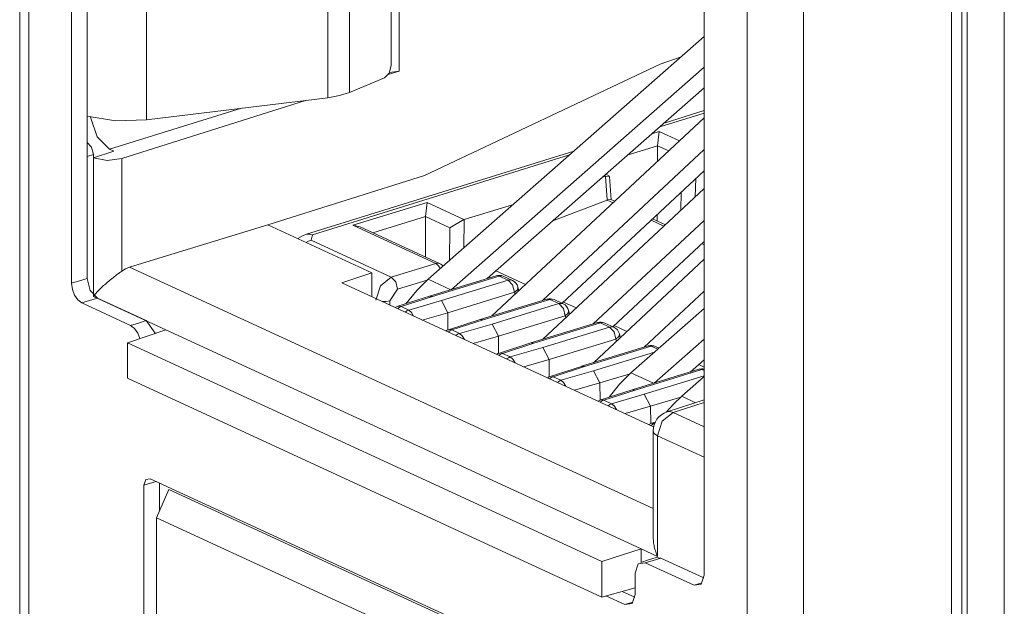
# Model space of a CAD drawing. Units: inches. Extents: x 1.31 to 9.31, y 3.13 to 7.07.
# Drawn here: x 7.84 to 8.34, y 3.36 to 3.65 of the extents above; entities that cross this region are included whole.
import ezdxf

# ---------------------------------------------------------------- set-up
doc = ezdxf.new("R2010")
doc.units = ezdxf.units.IN
doc.header["$MEASUREMENT"] = 0
doc.layers.add('Layer 1', color=7, linetype='Continuous', lineweight=0)

msp = doc.modelspace()

# ---------------------------------------------------------------- linework, layer by layer
at = {"layer": 'Layer 1', "color": 7, "lineweight": 18, "true_color": 0xffffff}
for points in [[(7.84476, 3.89424), (7.84476, 3.89424), (7.84476, 3.34275), (7.84476, 3.34275)], [(7.84925, 3.33801), (7.84925, 3.33801), (7.84925, 3.88949), (7.84925, 3.88949)], [(7.87062, 3.51758), (7.87062, 3.51758), (7.87062, 3.84106), (7.87062, 3.84106)], [(7.87837, 3.51996), (7.87837, 3.51996), (7.87837, 3.84343), (7.87837, 3.84343)], [(8.31396, 3.79396), (8.31396, 3.79396), (8.31396, 3.17185), (8.31396, 3.17185)], [(8.31647, 3.79362), (8.31647, 3.79362), (8.31647, 3.17151), (8.31647, 3.17151)], [(8.33504, 3.79468), (8.33504, 3.79468), (8.33504, 3.17258), (8.33504, 3.17258)], [(8.03365, 3.62329), (8.03365, 3.62329), (8.03365, 3.75001), (8.03365, 3.75001)], [(8.30879, 3.22224), (8.30879, 3.22224), (8.30879, 3.74128), (8.30879, 3.74128)], [(8.20697, 3.173), (8.20697, 3.173), (8.20697, 3.72449), (8.20697, 3.72449)], [(8.23511, 3.17192), (8.23511, 3.17192), (8.23511, 3.72339), (8.23511, 3.72339)], [(8.02971, 3.7094), (8.02971, 3.7094), (8.02971, 3.62599), (8.02971, 3.62599)], [(7.99818, 3.70272), (7.99818, 3.70272), (7.99818, 3.61003), (7.99818, 3.61003)], [(8.00901, 3.70537), (8.00901, 3.70537), (8.00901, 3.61268), (8.00901, 3.61268)], [(8.1856, 3.37229), (8.1856, 3.37229), (8.1856, 3.69576), (8.1856, 3.69576)], [(7.9079, 3.69161), (7.9079, 3.69161), (7.9079, 3.59893), (7.9079, 3.59893)], [(8.1856, 3.64046), (8.1856, 3.64046), (8.04815, 3.5196), (8.04815, 3.5196)], [(8.17421, 3.63044), (8.17421, 3.63044), (8.16371, 3.62679), (8.16371, 3.62679)], [(8.02828, 3.6216), (8.02828, 3.6216), (8.03365, 3.62329), (8.03365, 3.62329)], [(8.02887, 3.62258), (8.02887, 3.62258), (8.03365, 3.62329), (8.03365, 3.62329)], [(8.04639, 3.57133), (8.04639, 3.57133), (8.16371, 3.62679), (8.16371, 3.62679)], [(8.05971, 3.51451), (8.05971, 3.51451), (8.1856, 3.62522), (8.1856, 3.62522)], [(8.00901, 3.61268), (8.00901, 3.61268), (8.02637, 3.61996), (8.02637, 3.61996)], [(8.07762, 3.52), (8.07762, 3.52), (8.1856, 3.61494), (8.1856, 3.61494)], [(7.8956, 3.57968), (7.8956, 3.57968), (7.98751, 3.60872), (7.98751, 3.60872)], [(7.9079, 3.59893), (7.9079, 3.59893), (7.99818, 3.61003), (7.99818, 3.61003)], [(7.88943, 3.58433), (7.88943, 3.58433), (7.95518, 3.60474), (7.95518, 3.60474)], [(8.1856, 3.60358), (8.1856, 3.60358), (8.1656, 3.59736), (8.1656, 3.59736)], [(8.0799, 3.50133), (8.0799, 3.50133), (8.1856, 3.6), (8.1856, 3.6)], [(8.1856, 3.60238), (8.1856, 3.60238), (8.16349, 3.5955), (8.16349, 3.5955)], [(8.15956, 3.59204), (8.15956, 3.59204), (8.16315, 3.59314), (8.16315, 3.59314)], [(8.16315, 3.59314), (8.16315, 3.59314), (8.16243, 3.58612), (8.16243, 3.58612)], [(8.16315, 3.59314), (8.16315, 3.59314), (8.17326, 3.58849), (8.17326, 3.58849)], [(7.89161, 3.58332), (7.89161, 3.58332), (7.88943, 3.58433), (7.88943, 3.58433)], [(8.1856, 3.58415), (8.1856, 3.58415), (8.10514, 3.50906), (8.10514, 3.50906)], [(8.16243, 3.58612), (8.16243, 3.58612), (8.14772, 3.58164), (8.14772, 3.58164)], [(8.16237, 3.57832), (8.16237, 3.57832), (8.16243, 3.58612), (8.16243, 3.58612)], [(8.168, 3.58357), (8.168, 3.58357), (8.16243, 3.58612), (8.16243, 3.58612)], [(7.87837, 3.58071), (7.87837, 3.58071), (7.88151, 3.58167), (7.88151, 3.58167)], [(7.88151, 3.51169), (7.88151, 3.51169), (7.88151, 3.58167), (7.88151, 3.58167)], [(7.88153, 3.58014), (7.88153, 3.58014), (7.89161, 3.58332), (7.89161, 3.58332)], [(7.88153, 3.58014), (7.88153, 3.58014), (7.88153, 3.51108), (7.88153, 3.51108)], [(7.8956, 3.52365), (7.8956, 3.52365), (7.8956, 3.57968), (7.8956, 3.57968)], [(8.12071, 3.5834), (8.12071, 3.5834), (7.98754, 3.54199), (7.98754, 3.54199)], [(8.1186, 3.58154), (8.1186, 3.58154), (7.99051, 3.54171), (7.99051, 3.54171)], [(7.96829, 3.54665), (7.96829, 3.54665), (8.04639, 3.57133), (8.04639, 3.57133)], [(8.1856, 3.57368), (8.1856, 3.57368), (8.11482, 3.50762), (8.11482, 3.50762)], [(8.13653, 3.57093), (8.13653, 3.57093), (8.13503, 3.57047), (8.13503, 3.57047)], [(8.13674, 3.571), (8.13674, 3.571), (8.136, 3.57133), (8.136, 3.57133)], [(8.13653, 3.57093), (8.13653, 3.57093), (8.13674, 3.571), (8.13674, 3.571)], [(8.13736, 3.55908), (8.13736, 3.55908), (8.13653, 3.57093), (8.13653, 3.57093)], [(8.13825, 3.57117), (8.13825, 3.57117), (8.13665, 3.5719), (8.13665, 3.5719)], [(8.13849, 3.57083), (8.13849, 3.57083), (8.13674, 3.571), (8.13674, 3.571)], [(8.13931, 3.55924), (8.13931, 3.55924), (8.13849, 3.57083), (8.13849, 3.57083)], [(8.18139, 3.56975), (8.18139, 3.56975), (8.18118, 3.56067), (8.18118, 3.56067)], [(8.10515, 3.48969), (8.10515, 3.48969), (8.1856, 3.56479), (8.1856, 3.56479)], [(8.174, 3.55396), (8.174, 3.55396), (8.17419, 3.56304), (8.17419, 3.56304)], [(8.01057, 3.54653), (8.01057, 3.54653), (8.04758, 3.55783), (8.04758, 3.55783)], [(8.04758, 3.55783), (8.04758, 3.55783), (8.04686, 3.55081), (8.04686, 3.55081)], [(8.04758, 3.55783), (8.04758, 3.55783), (8.06594, 3.54936), (8.06594, 3.54936)], [(8.09057, 3.55689), (8.09057, 3.55689), (8.06614, 3.54943), (8.06614, 3.54943)], [(8.11019, 3.54864), (8.11019, 3.54864), (8.13732, 3.55907), (8.13732, 3.55907)], [(8.13732, 3.55907), (8.13732, 3.55907), (8.13736, 3.55908), (8.13736, 3.55908)], [(8.14029, 3.55771), (8.14029, 3.55771), (8.13732, 3.55907), (8.13732, 3.55907)], [(8.13736, 3.55908), (8.13736, 3.55908), (8.1391, 3.55933), (8.1391, 3.55933)], [(8.14106, 3.55842), (8.14106, 3.55842), (8.1391, 3.55933), (8.1391, 3.55933)], [(8.04686, 3.55082), (8.04686, 3.55082), (8.02057, 3.54278), (8.02057, 3.54278)], [(8.04675, 3.53069), (8.04675, 3.53069), (8.04686, 3.55081), (8.04686, 3.55081)], [(8.05903, 3.54519), (8.05903, 3.54519), (8.04686, 3.55081), (8.04686, 3.55081)], [(8.16631, 3.54678), (8.16631, 3.54678), (8.15993, 3.54972), (8.15993, 3.54972)], [(8.16212, 3.54871), (8.16212, 3.54871), (8.16215, 3.55179), (8.16215, 3.55179)], [(7.96829, 3.54665), (7.96829, 3.54665), (7.89947, 3.52564), (7.89947, 3.52564)], [(7.96829, 3.54665), (7.96829, 3.54665), (8.02003, 3.52279), (8.02003, 3.52279)], [(8.05199, 3.52742), (8.05199, 3.52742), (8.01057, 3.54653), (8.01057, 3.54653)], [(8.01057, 3.54653), (8.01057, 3.54653), (8.01436, 3.54564), (8.01436, 3.54564)], [(8.05408, 3.52732), (8.05408, 3.52732), (8.01436, 3.54564), (8.01436, 3.54564)], [(8.05871, 3.52887), (8.05871, 3.52887), (8.05903, 3.54519), (8.05903, 3.54519)], [(8.06594, 3.54936), (8.06594, 3.54936), (8.05903, 3.54519), (8.05903, 3.54519)], [(8.06614, 3.54943), (8.06614, 3.54943), (8.06586, 3.53517), (8.06586, 3.53517)], [(8.06594, 3.54936), (8.06594, 3.54936), (8.06614, 3.54943), (8.06614, 3.54943)], [(8.1856, 3.54894), (8.1856, 3.54894), (8.13039, 3.4974), (8.13039, 3.4974)], [(8.16554, 3.54606), (8.16554, 3.54606), (8.15915, 3.549), (8.15915, 3.549)], [(7.98982, 3.53908), (7.98982, 3.53908), (7.99051, 3.54171), (7.99051, 3.54171)], [(7.98982, 3.53908), (7.98982, 3.53908), (8.02981, 3.52064), (8.02981, 3.52064)], [(8.1856, 3.53847), (8.1856, 3.53847), (8.14007, 3.49597), (8.14007, 3.49597)], [(8.1856, 3.53681), (8.1856, 3.53681), (8.1844, 3.53735), (8.1844, 3.53735)], [(8.1856, 3.53788), (8.1856, 3.53788), (8.18518, 3.53807), (8.18518, 3.53807)], [(8.16017, 3.40537), (8.16017, 3.40537), (7.89947, 3.52564), (7.89947, 3.52564)], [(8.02981, 3.52064), (8.02981, 3.52064), (8.05199, 3.52742), (8.05199, 3.52742)], [(8.05565, 3.52618), (8.05521, 3.52667), (8.05468, 3.52704), (8.05408, 3.52732)], [(8.13042, 3.47806), (8.13042, 3.47806), (8.1856, 3.52957), (8.1856, 3.52957)], [(8.02003, 3.52279), (8.02003, 3.52279), (8.00518, 3.51775), (8.00518, 3.51775)], [(8.02003, 3.52279), (8.02003, 3.52279), (8.02003, 3.5109), (8.02003, 3.5109)], [(8.08203, 3.52135), (8.08203, 3.52135), (8.04878, 3.51118), (8.04878, 3.51118)], [(8.0835, 3.52119), (8.0835, 3.52119), (8.05026, 3.51104), (8.05026, 3.51104)], [(8.08189, 3.52375), (8.08189, 3.52375), (8.09662, 3.51694), (8.09662, 3.51694)], [(8.08558, 3.5211), (8.08447, 3.52161), (8.08321, 3.52169), (8.08203, 3.52135)], [(8.088, 3.51911), (8.088, 3.51911), (8.0835, 3.52119), (8.0835, 3.52119)], [(8.0901, 3.51903), (8.0901, 3.51903), (8.08558, 3.5211), (8.08558, 3.5211)], [(8.00518, 3.51775), (8.00518, 3.51775), (8.16039, 3.44615), (8.16039, 3.44615)], [(8.0476, 3.5191), (8.0476, 3.5191), (8.03296, 3.51462), (8.03296, 3.51462)], [(8.05938, 3.51442), (8.05938, 3.51442), (8.04815, 3.5196), (8.04815, 3.5196)], [(8.05476, 3.50896), (8.05476, 3.50896), (8.088, 3.51911), (8.088, 3.51911)], [(8.09285, 3.51571), (8.09247, 3.51717), (8.09147, 3.51839), (8.0901, 3.51903)], [(8.09332, 3.51386), (8.09332, 3.51386), (8.09285, 3.51571), (8.09285, 3.51571)], [(7.91751, 3.49449), (7.91751, 3.49449), (7.88153, 3.51108), (7.88153, 3.51108)], [(8.03296, 3.51462), (8.03296, 3.51462), (8.02914, 3.50886), (8.02914, 3.50886)], [(8.04875, 3.51117), (8.04875, 3.51117), (8.03313, 3.50614), (8.03313, 3.50614)], [(8.05026, 3.51104), (8.05026, 3.51104), (8.03467, 3.50601), (8.03467, 3.50601)], [(8.05026, 3.51104), (8.05026, 3.51104), (8.04875, 3.51117), (8.04875, 3.51117)], [(8.09115, 3.51311), (8.09115, 3.51311), (8.05787, 3.50294), (8.05787, 3.50294)], [(8.09142, 3.51208), (8.09142, 3.51208), (8.09115, 3.51311), (8.09115, 3.51311)], [(8.1856, 3.51372), (8.1856, 3.51372), (8.15565, 3.48576), (8.15565, 3.48576)], [(7.89997, 3.49664), (7.89997, 3.49664), (7.87567, 3.50785), (7.87567, 3.50785)], [(7.90772, 3.499), (7.90772, 3.499), (7.88343, 3.51021), (7.88343, 3.51021)], [(8.02914, 3.50886), (8.02914, 3.50886), (8.02914, 3.50669), (8.02914, 3.50669)], [(8.03313, 3.50614), (8.03265, 3.50599), (8.03221, 3.50576), (8.03179, 3.50547)], [(8.03467, 3.50601), (8.03467, 3.50601), (8.03849, 3.50425), (8.03849, 3.50425)], [(8.03849, 3.50425), (8.03849, 3.50425), (8.05476, 3.50896), (8.05476, 3.50896)], [(8.05476, 3.50896), (8.05476, 3.50896), (8.05787, 3.50294), (8.05787, 3.50294)], [(8.10728, 3.50969), (8.10728, 3.50969), (8.07401, 3.49954), (8.07401, 3.49954)], [(8.10874, 3.50956), (8.10874, 3.50956), (8.0755, 3.4994), (8.0755, 3.4994)], [(8.08003, 3.49731), (8.08003, 3.49731), (8.11326, 3.50746), (8.11326, 3.50746)], [(8.11083, 3.50946), (8.10971, 3.50997), (8.10844, 3.51006), (8.10728, 3.50969)], [(8.11326, 3.50746), (8.11326, 3.50746), (8.10874, 3.50956), (8.10874, 3.50956)], [(8.11536, 3.50738), (8.11536, 3.50738), (8.11083, 3.50946), (8.11083, 3.50946)], [(8.11811, 3.50406), (8.11774, 3.50551), (8.11672, 3.50674), (8.11536, 3.50738)], [(8.1155, 3.50825), (8.1155, 3.50825), (8.12188, 3.50531), (8.12188, 3.50531)], [(8.05787, 3.50294), (8.05787, 3.50294), (8.04522, 3.49928), (8.04522, 3.49928)], [(8.05787, 3.50294), (8.05787, 3.50294), (8.05797, 3.49435), (8.05797, 3.49435)], [(8.11642, 3.50146), (8.11642, 3.50146), (8.08312, 3.49129), (8.08312, 3.49129)], [(8.11667, 3.50044), (8.11667, 3.50044), (8.11642, 3.50146), (8.11642, 3.50146)], [(8.11857, 3.50222), (8.11857, 3.50222), (8.11811, 3.50406), (8.11811, 3.50406)], [(8.1856, 3.50506), (8.1856, 3.50506), (8.14915, 3.473), (8.14915, 3.473)], [(7.91225, 3.49271), (7.91225, 3.49271), (7.90772, 3.499), (7.90772, 3.499)], [(8.07399, 3.49953), (8.07399, 3.49953), (8.05836, 3.4945), (8.05836, 3.4945)], [(8.0755, 3.4994), (8.0755, 3.4994), (8.0599, 3.49438), (8.0599, 3.49438)], [(8.06375, 3.4926), (8.06375, 3.4926), (8.08003, 3.49731), (8.08003, 3.49731)], [(8.07399, 3.49953), (8.07399, 3.49953), (8.0755, 3.4994), (8.0755, 3.4994)], [(8.08003, 3.49731), (8.08003, 3.49731), (8.08312, 3.49129), (8.08312, 3.49129)], [(8.13251, 3.49806), (8.13251, 3.49806), (8.09926, 3.48789), (8.09926, 3.48789)], [(8.13399, 3.4979), (8.13399, 3.4979), (8.10075, 3.48775), (8.10075, 3.48775)], [(8.10528, 3.48567), (8.10528, 3.48567), (8.13851, 3.49582), (8.13851, 3.49582)], [(8.13607, 3.49781), (8.13496, 3.49832), (8.13369, 3.49842), (8.13251, 3.49806)], [(8.13851, 3.49582), (8.13851, 3.49582), (8.13399, 3.4979), (8.13399, 3.4979)], [(8.1406, 3.49572), (8.1406, 3.49572), (8.13607, 3.49781), (8.13607, 3.49781)], [(8.14336, 3.4924), (8.14299, 3.49388), (8.14197, 3.49508), (8.1406, 3.49572)], [(8.14075, 3.4966), (8.14075, 3.4966), (8.14713, 3.49365), (8.14713, 3.49365)], [(7.91751, 3.49449), (7.91751, 3.49449), (7.8984, 3.48803), (7.8984, 3.48803)], [(7.91751, 3.49449), (7.91751, 3.49449), (8.15422, 3.38529), (8.15422, 3.38529)], [(8.05836, 3.4945), (8.05789, 3.49435), (8.05744, 3.49412), (8.05703, 3.49383)], [(8.0599, 3.49438), (8.0599, 3.49438), (8.06375, 3.4926), (8.06375, 3.4926)], [(8.08312, 3.49129), (8.08312, 3.49129), (8.07049, 3.48762), (8.07049, 3.48762)], [(8.08324, 3.48271), (8.08324, 3.48271), (8.08312, 3.49129), (8.08312, 3.49129)], [(8.14382, 3.49057), (8.14382, 3.49057), (8.14336, 3.4924), (8.14336, 3.4924)], [(7.8984, 3.48803), (7.8984, 3.48803), (8.13456, 3.3791), (8.13456, 3.3791)], [(7.8984, 3.47031), (7.8984, 3.47031), (7.8984, 3.48803), (7.8984, 3.48803)], [(8.09924, 3.48789), (8.09924, 3.48789), (8.08361, 3.48285), (8.08361, 3.48285)], [(8.10075, 3.48775), (8.10075, 3.48775), (8.08515, 3.48272), (8.08515, 3.48272)], [(8.09924, 3.48789), (8.09924, 3.48789), (8.10075, 3.48775), (8.10075, 3.48775)], [(8.14167, 3.48981), (8.14167, 3.48981), (8.10837, 3.47964), (8.10837, 3.47964)], [(8.15776, 3.48642), (8.15776, 3.48642), (8.1245, 3.47625), (8.1245, 3.47625)], [(8.15922, 3.48626), (8.15922, 3.48626), (8.12599, 3.47611), (8.12599, 3.47611)], [(8.14192, 3.48879), (8.14192, 3.48879), (8.14167, 3.48981), (8.14167, 3.48981)], [(8.16132, 3.48617), (8.16019, 3.48668), (8.15893, 3.48676), (8.15776, 3.48642)], [(8.1625, 3.48475), (8.1625, 3.48475), (8.15922, 3.48626), (8.15922, 3.48626)], [(8.16072, 3.46794), (8.16072, 3.46794), (8.1856, 3.48983), (8.1856, 3.48983)], [(8.16315, 3.48532), (8.16315, 3.48532), (8.16132, 3.48617), (8.16132, 3.48617)], [(8.08361, 3.48285), (8.08314, 3.48269), (8.08269, 3.48247), (8.08228, 3.48218)], [(8.08515, 3.48272), (8.08515, 3.48272), (8.089, 3.48094), (8.089, 3.48094)], [(8.089, 3.48094), (8.089, 3.48094), (8.10528, 3.48567), (8.10528, 3.48567)], [(8.10528, 3.48567), (8.10528, 3.48567), (8.10837, 3.47964), (8.10837, 3.47964)], [(8.13054, 3.47401), (8.13054, 3.47401), (8.16081, 3.48326), (8.16081, 3.48326)], [(8.10837, 3.47964), (8.10837, 3.47964), (8.09574, 3.47597), (8.09574, 3.47597)], [(8.10837, 3.47964), (8.10837, 3.47964), (8.10849, 3.47107), (8.10849, 3.47107)], [(8.12447, 3.47624), (8.12447, 3.47624), (8.10885, 3.47121), (8.10885, 3.47121)], [(8.12599, 3.47611), (8.12599, 3.47611), (8.11039, 3.47108), (8.11039, 3.47108)], [(8.12599, 3.47611), (8.12599, 3.47611), (8.12447, 3.47624), (8.12447, 3.47624)], [(8.17864, 3.47342), (8.17864, 3.47342), (8.1856, 3.47954), (8.1856, 3.47954)], [(8.18289, 3.47715), (8.18289, 3.47715), (8.1856, 3.4759), (8.1856, 3.4759)], [(8.10885, 3.47121), (8.10837, 3.47106), (8.10793, 3.47083), (8.10751, 3.47054)], [(8.11425, 3.46929), (8.11425, 3.46929), (8.13054, 3.47401), (8.13054, 3.47401)], [(8.13054, 3.47401), (8.13054, 3.47401), (8.13364, 3.46799), (8.13364, 3.46799)], [(8.14867, 3.47258), (8.14867, 3.47258), (8.13364, 3.46799), (8.13364, 3.46799)], [(8.16036, 3.46783), (8.16036, 3.46783), (8.14915, 3.473), (8.14915, 3.473)], [(8.18301, 3.47476), (8.18301, 3.47476), (8.14976, 3.4646), (8.14976, 3.4646)], [(8.18447, 3.47461), (8.18447, 3.47461), (8.15125, 3.46446), (8.15125, 3.46446)], [(8.15578, 3.46238), (8.15578, 3.46238), (8.1856, 3.47149), (8.1856, 3.47149)], [(8.1856, 3.47121), (8.1856, 3.47121), (8.1744, 3.46136), (8.1744, 3.46136)], [(8.1856, 3.47485), (8.18475, 3.47504), (8.18386, 3.47501), (8.18301, 3.47476)], [(8.1856, 3.4741), (8.1856, 3.4741), (8.18447, 3.47461), (8.18447, 3.47461)], [(7.8984, 3.47031), (7.8984, 3.47031), (8.13456, 3.36137), (8.13456, 3.36137)], [(8.11039, 3.47108), (8.11039, 3.47108), (8.11425, 3.46929), (8.11425, 3.46929)], [(8.13364, 3.46799), (8.13364, 3.46799), (8.121, 3.46432), (8.121, 3.46432)], [(8.13364, 3.46799), (8.13364, 3.46799), (8.13374, 3.45942), (8.13374, 3.45942)], [(8.14974, 3.46458), (8.14974, 3.46458), (8.13411, 3.45956), (8.13411, 3.45956)], [(8.15125, 3.46446), (8.15125, 3.46446), (8.13564, 3.45943), (8.13564, 3.45943)], [(8.1395, 3.45765), (8.1395, 3.45765), (8.15578, 3.46238), (8.15578, 3.46238)], [(8.14974, 3.46458), (8.14974, 3.46458), (8.15125, 3.46446), (8.15125, 3.46446)], [(8.15578, 3.46238), (8.15578, 3.46238), (8.15888, 3.45635), (8.15888, 3.45635)], [(8.18135, 3.45815), (8.18135, 3.45815), (8.1744, 3.46136), (8.1744, 3.46136)], [(8.13411, 3.45956), (8.13364, 3.4594), (8.13318, 3.45918), (8.13278, 3.45889)], [(8.13564, 3.45943), (8.13564, 3.45943), (8.1395, 3.45765), (8.1395, 3.45765)], [(8.17393, 3.46094), (8.17393, 3.46094), (8.15888, 3.45635), (8.15888, 3.45635)], [(8.1856, 3.45953), (8.1856, 3.45953), (8.16711, 3.45358), (8.16711, 3.45358)], [(8.1856, 3.45829), (8.1856, 3.45829), (8.1701, 3.45331), (8.1701, 3.45331)], [(8.15888, 3.45635), (8.15888, 3.45635), (8.14624, 3.45268), (8.14624, 3.45268)], [(8.15897, 3.44776), (8.15897, 3.44776), (8.15888, 3.45635), (8.15888, 3.45635)], [(8.16711, 3.45358), (8.16297, 3.45225), (8.16017, 3.4484), (8.16017, 3.44406)], [(8.1701, 3.45331), (8.1701, 3.45331), (8.1856, 3.44615), (8.1856, 3.44615)], [(8.15936, 3.4479), (8.15889, 3.44775), (8.15843, 3.44753), (8.15803, 3.44725)], [(8.16121, 3.4485), (8.16121, 3.4485), (8.15936, 3.4479), (8.15936, 3.4479)], [(8.16017, 3.44406), (8.16017, 3.44406), (8.16017, 3.39108), (8.16017, 3.39108)], [(8.1856, 3.43099), (8.1856, 3.43099), (8.16242, 3.44169), (8.16242, 3.44169)], [(8.16242, 3.44169), (8.16242, 3.44169), (8.16242, 3.38151), (8.16242, 3.38151)], [(7.91264, 3.41896), (7.91264, 3.41896), (7.9066, 3.41711), (7.9066, 3.41711)], [(8.14646, 3.3111), (8.14646, 3.3111), (7.90975, 3.42029), (7.90975, 3.42029)], [(7.91436, 3.41817), (7.91436, 3.41817), (7.91436, 3.40415), (7.91436, 3.40415)], [(7.9066, 3.28446), (7.9066, 3.28446), (7.9066, 3.41711), (7.9066, 3.41711)], [(7.91292, 3.40088), (7.91292, 3.40088), (7.9191, 3.41497), (7.9191, 3.41497)], [(7.9191, 3.41497), (7.9191, 3.41497), (8.14835, 3.30922), (8.14835, 3.30922)], [(8.13554, 3.29818), (8.13554, 3.29818), (7.91292, 3.40088), (7.91292, 3.40088)], [(7.91292, 3.26929), (7.91292, 3.26929), (7.91292, 3.40088), (7.91292, 3.40088)], [(8.15422, 3.38529), (8.15422, 3.38529), (8.13456, 3.3791), (8.13456, 3.3791)], [(8.15422, 3.37871), (8.15422, 3.37871), (8.15422, 3.38529), (8.15422, 3.38529)], [(8.16242, 3.38151), (8.16242, 3.38151), (8.15422, 3.38529), (8.15422, 3.38529)], [(8.13456, 3.36137), (8.13456, 3.36137), (8.13456, 3.3791), (8.13456, 3.3791)], [(8.15625, 3.37842), (8.15625, 3.37842), (8.18056, 3.36721), (8.18056, 3.36721)], [(8.16175, 3.38103), (8.16175, 3.38103), (8.164, 3.38079), (8.164, 3.38079)], [(8.164, 3.38079), (8.164, 3.38079), (8.18539, 3.37092), (8.18539, 3.37092)], [(8.15119, 3.36267), (8.15119, 3.36267), (8.15119, 3.37333), (8.15119, 3.37333)], [(8.18056, 3.36721), (8.18056, 3.36721), (8.18449, 3.3684), (8.18449, 3.3684)], [(8.15119, 3.36593), (8.15119, 3.36593), (8.13456, 3.36137), (8.13456, 3.36137)], [(8.14476, 3.36417), (8.14476, 3.36417), (8.15099, 3.36131), (8.15099, 3.36131)], [(8.13668, 3.36196), (8.13668, 3.36196), (8.14615, 3.35758), (8.14615, 3.35758)], [(8.14615, 3.35758), (8.14615, 3.35758), (8.15008, 3.35879), (8.15008, 3.35879)]]:
    msp.add_open_spline(points, degree=3, dxfattribs=at)
for points, knots in [([(8.02971, 3.62599), (8.02971, 3.62599), (8.02872, 3.62231), (8.02872, 3.62231), (8.02872, 3.62231), (8.02637, 3.61996), (8.02637, 3.61996)], [0, 0, 0, 0, 1, 1, 1, 2, 2, 2, 2]), ([(7.99818, 3.61003), (7.99818, 3.61003), (8.00407, 3.61108), (8.00407, 3.61108), (8.00407, 3.61108), (8.00901, 3.61268), (8.00901, 3.61268)], [0, 0, 0, 0, 1, 1, 1, 2, 2, 2, 2]), ([(7.87837, 3.60083), (7.87837, 3.60083), (7.89251, 3.5985), (7.89251, 3.5985), (7.89251, 3.5985), (7.9079, 3.59893), (7.9079, 3.59893)], [0, 0, 0, 0, 1, 1, 1, 2, 2, 2, 2]), ([(7.88943, 3.58433), (7.88943, 3.58433), (7.88329, 3.5905), (7.88329, 3.5905), (7.88329, 3.5905), (7.88008, 3.60037), (7.88008, 3.60037)], [0, 0, 0, 0, 1, 1, 1, 2, 2, 2, 2]), ([(7.88151, 3.58167), (7.88151, 3.58167), (7.88058, 3.58538), (7.88058, 3.58538), (7.88058, 3.58538), (7.87835, 3.58775), (7.87835, 3.58775)], [0, 0, 0, 0, 1, 1, 1, 2, 2, 2, 2]), ([(7.8956, 3.57968), (7.8956, 3.57968), (7.88826, 3.57879), (7.88826, 3.57879), (7.88826, 3.57879), (7.88153, 3.58014), (7.88153, 3.58014)], [0, 0, 0, 0, 1, 1, 1, 2, 2, 2, 2]), ([(7.98754, 3.54199), (7.98754, 3.54199), (7.98594, 3.5414), (7.98594, 3.5414), (7.98594, 3.5414), (7.98443, 3.54064), (7.98443, 3.54064), (7.98443, 3.54064), (7.98324, 3.53983), (7.98324, 3.53983)], [0, 0, 0, 0, 1, 1, 1, 2, 2, 2, 3, 3, 3, 3]), ([(7.98754, 3.54199), (7.98754, 3.54199), (7.98899, 3.54214), (7.98899, 3.54214), (7.98899, 3.54214), (7.99051, 3.54171), (7.99051, 3.54171)], [0, 0, 0, 0, 1, 1, 1, 2, 2, 2, 2]), ([(7.98982, 3.53908), (7.98982, 3.53908), (7.98858, 3.53858), (7.98858, 3.53858), (7.98858, 3.53858), (7.98738, 3.53786), (7.98738, 3.53786)], [0, 0, 0, 0, 1, 1, 1, 2, 2, 2, 2]), ([(7.89947, 3.52564), (7.89947, 3.52564), (7.89751, 3.52483), (7.89751, 3.52483), (7.89751, 3.52483), (7.8956, 3.52365), (7.8956, 3.52365)], [0, 0, 0, 0, 1, 1, 1, 2, 2, 2, 2]), ([(8.05199, 3.52742), (8.05199, 3.52742), (8.05308, 3.52756), (8.05308, 3.52756), (8.05308, 3.52756), (8.05408, 3.52732), (8.05408, 3.52732)], [0, 0, 0, 0, 1, 1, 1, 2, 2, 2, 2]), ([(8.05199, 3.52742), (8.05199, 3.52742), (8.05322, 3.52649), (8.05322, 3.52649), (8.05322, 3.52649), (8.05426, 3.52496), (8.05426, 3.52496)], [0, 0, 0, 0, 1, 1, 1, 2, 2, 2, 2]), ([(7.88153, 3.51108), (7.88153, 3.51108), (7.88181, 3.51144), (7.88181, 3.51144), (7.88181, 3.51144), (7.8821, 3.51181), (7.8821, 3.51181), (7.8821, 3.51181), (7.88239, 3.51218), (7.88239, 3.51218), (7.88239, 3.51218), (7.88271, 3.51254), (7.88271, 3.51254), (7.88271, 3.51254), (7.88338, 3.51329), (7.88338, 3.51329), (7.88338, 3.51329), (7.88408, 3.51406), (7.88408, 3.51406), (7.88408, 3.51406), (7.88446, 3.51444), (7.88446, 3.51444), (7.88446, 3.51444), (7.88485, 3.51483), (7.88485, 3.51483), (7.88485, 3.51483), (7.88525, 3.51524), (7.88525, 3.51524), (7.88525, 3.51524), (7.88567, 3.51562), (7.88567, 3.51562), (7.88567, 3.51562), (7.88653, 3.51643), (7.88653, 3.51643), (7.88653, 3.51643), (7.88742, 3.51724), (7.88742, 3.51724), (7.88742, 3.51724), (7.88836, 3.51806), (7.88836, 3.51806), (7.88836, 3.51806), (7.88935, 3.51887), (7.88935, 3.51887), (7.88935, 3.51887), (7.89036, 3.51971), (7.89036, 3.51971), (7.89036, 3.51971), (7.8914, 3.52053), (7.8914, 3.52053), (7.8914, 3.52053), (7.89193, 3.52093), (7.89193, 3.52093), (7.89193, 3.52093), (7.89247, 3.52135), (7.89247, 3.52135), (7.89247, 3.52135), (7.89301, 3.52175), (7.89301, 3.52175), (7.89301, 3.52175), (7.89354, 3.52214), (7.89354, 3.52214), (7.89354, 3.52214), (7.89458, 3.52292), (7.89458, 3.52292), (7.89458, 3.52292), (7.8956, 3.52365), (7.8956, 3.52365)], [0, 0, 0, 0, 1, 1, 1, 2, 2, 2, 3, 3, 3, 4, 4, 4, 5, 5, 5, 6, 6, 6, 7, 7, 7, 8, 8, 8, 9, 9, 9, 10, 10, 10, 11, 11, 11, 12, 12, 12, 13, 13, 13, 14, 14, 14, 15, 15, 15, 16, 16, 16, 17, 17, 17, 18, 18, 18, 19, 19, 19, 20, 20, 20, 21, 21, 21, 22, 22, 22, 22]), ([(8.02211, 3.50914), (8.02211, 3.50914), (8.02439, 3.51631), (8.02439, 3.51631), (8.02439, 3.51631), (8.02981, 3.52064), (8.02981, 3.52064)], [0, 0, 0, 0, 1, 1, 1, 2, 2, 2, 2]), ([(8.02981, 3.52064), (8.02981, 3.52064), (8.03203, 3.51829), (8.03203, 3.51829), (8.03203, 3.51829), (8.03296, 3.51462), (8.03296, 3.51462)], [0, 0, 0, 0, 1, 1, 1, 2, 2, 2, 2]), ([(8.08203, 3.52135), (8.08203, 3.52135), (8.08274, 3.5214), (8.08274, 3.5214), (8.08274, 3.5214), (8.0835, 3.52119), (8.0835, 3.52119)], [0, 0, 0, 0, 1, 1, 1, 2, 2, 2, 2]), ([(8.08558, 3.5211), (8.08558, 3.5211), (8.08458, 3.52135), (8.08458, 3.52135), (8.08458, 3.52135), (8.0835, 3.52119), (8.0835, 3.52119)], [0, 0, 0, 0, 1, 1, 1, 2, 2, 2, 2]), ([(7.87062, 3.51758), (7.87062, 3.51758), (7.8745, 3.51878), (7.8745, 3.51878), (7.8745, 3.51878), (7.87837, 3.51996), (7.87837, 3.51996)], [0, 0, 0, 0, 1, 1, 1, 2, 2, 2, 2]), ([(7.87567, 3.50785), (7.87567, 3.50785), (7.87371, 3.50936), (7.87371, 3.50936), (7.87371, 3.50936), (7.87211, 3.51168), (7.87211, 3.51168), (7.87211, 3.51168), (7.87103, 3.51454), (7.87103, 3.51454), (7.87103, 3.51454), (7.87062, 3.51758), (7.87062, 3.51758)], [0, 0, 0, 0, 1, 1, 1, 2, 2, 2, 3, 3, 3, 4, 4, 4, 4]), ([(7.88343, 3.51021), (7.88343, 3.51021), (7.87988, 3.51404), (7.87988, 3.51404), (7.87988, 3.51404), (7.87837, 3.51996), (7.87837, 3.51996)], [0, 0, 0, 0, 1, 1, 1, 2, 2, 2, 2]), ([(8.04815, 3.5196), (8.04815, 3.5196), (8.04244, 3.51393), (8.04244, 3.51393), (8.04244, 3.51393), (8.03726, 3.50747), (8.03726, 3.50747)], [0, 0, 0, 0, 1, 1, 1, 2, 2, 2, 2]), ([(8.0901, 3.51903), (8.0901, 3.51903), (8.0891, 3.51926), (8.0891, 3.51926), (8.0891, 3.51926), (8.088, 3.51911), (8.088, 3.51911)], [0, 0, 0, 0, 1, 1, 1, 2, 2, 2, 2]), ([(8.088, 3.51911), (8.088, 3.51911), (8.09021, 3.51676), (8.09021, 3.51676), (8.09021, 3.51676), (8.09115, 3.51311), (8.09115, 3.51311)], [0, 0, 0, 0, 1, 1, 1, 2, 2, 2, 2]), ([(8.09285, 3.51571), (8.09285, 3.51571), (8.09256, 3.51439), (8.09256, 3.51439), (8.09256, 3.51439), (8.09115, 3.51311), (8.09115, 3.51311)], [0, 0, 0, 0, 1, 1, 1, 2, 2, 2, 2]), ([(7.87567, 3.50785), (7.87567, 3.50785), (7.87954, 3.50903), (7.87954, 3.50903), (7.87954, 3.50903), (7.88343, 3.51021), (7.88343, 3.51021)], [0, 0, 0, 0, 1, 1, 1, 2, 2, 2, 2]), ([(8.02524, 3.5085), (8.02524, 3.5085), (8.02731, 3.50854), (8.02731, 3.50854), (8.02731, 3.50854), (8.02914, 3.50886), (8.02914, 3.50886)], [0, 0, 0, 0, 1, 1, 1, 2, 2, 2, 2]), ([(8.03467, 3.50601), (8.03467, 3.50601), (8.03375, 3.50561), (8.03375, 3.50561), (8.03375, 3.50561), (8.03289, 3.50497), (8.03289, 3.50497)], [0, 0, 0, 0, 1, 1, 1, 2, 2, 2, 2]), ([(8.03313, 3.50614), (8.03313, 3.50614), (8.03388, 3.50622), (8.03388, 3.50622), (8.03388, 3.50622), (8.03467, 3.50601), (8.03467, 3.50601)], [0, 0, 0, 0, 1, 1, 1, 2, 2, 2, 2]), ([(8.10874, 3.50956), (8.10874, 3.50956), (8.10799, 3.50976), (8.10799, 3.50976), (8.10799, 3.50976), (8.10728, 3.50969), (8.10728, 3.50969)], [0, 0, 0, 0, 1, 1, 1, 2, 2, 2, 2]), ([(8.11083, 3.50946), (8.11083, 3.50946), (8.10982, 3.50969), (8.10982, 3.50969), (8.10982, 3.50969), (8.10874, 3.50956), (8.10874, 3.50956)], [0, 0, 0, 0, 1, 1, 1, 2, 2, 2, 2]), ([(8.11536, 3.50738), (8.11536, 3.50738), (8.11435, 3.50761), (8.11435, 3.50761), (8.11435, 3.50761), (8.11326, 3.50746), (8.11326, 3.50746)], [0, 0, 0, 0, 1, 1, 1, 2, 2, 2, 2]), ([(8.11642, 3.50146), (8.11642, 3.50146), (8.11547, 3.50511), (8.11547, 3.50511), (8.11547, 3.50511), (8.11326, 3.50746), (8.11326, 3.50746)], [0, 0, 0, 0, 1, 1, 1, 2, 2, 2, 2]), ([(8.03849, 3.50425), (8.03849, 3.50425), (8.03758, 3.50385), (8.03758, 3.50385), (8.03758, 3.50385), (8.03672, 3.50319), (8.03672, 3.50319)], [0, 0, 0, 0, 1, 1, 1, 2, 2, 2, 2]), ([(8.03849, 3.50425), (8.03849, 3.50425), (8.03983, 3.50313), (8.03983, 3.50313), (8.03983, 3.50313), (8.0409, 3.50128), (8.0409, 3.50128)], [0, 0, 0, 0, 1, 1, 1, 2, 2, 2, 2]), ([(8.11642, 3.50146), (8.11642, 3.50146), (8.11782, 3.50274), (8.11782, 3.50274), (8.11782, 3.50274), (8.11811, 3.50406), (8.11811, 3.50406)], [0, 0, 0, 0, 1, 1, 1, 2, 2, 2, 2]), ([(7.89997, 3.49664), (7.89997, 3.49664), (7.90385, 3.49782), (7.90385, 3.49782), (7.90385, 3.49782), (7.90772, 3.499), (7.90772, 3.499)], [0, 0, 0, 0, 1, 1, 1, 2, 2, 2, 2]), ([(7.90457, 3.49011), (7.90457, 3.49011), (7.90353, 3.49279), (7.90353, 3.49279), (7.90353, 3.49279), (7.90192, 3.49513), (7.90192, 3.49513), (7.90192, 3.49513), (7.89997, 3.49664), (7.89997, 3.49664)], [0, 0, 0, 0, 1, 1, 1, 2, 2, 2, 3, 3, 3, 3]), ([(8.13251, 3.49806), (8.13251, 3.49806), (8.13322, 3.49813), (8.13322, 3.49813), (8.13322, 3.49813), (8.13399, 3.4979), (8.13399, 3.4979)], [0, 0, 0, 0, 1, 1, 1, 2, 2, 2, 2]), ([(8.13607, 3.49781), (8.13607, 3.49781), (8.13507, 3.49806), (8.13507, 3.49806), (8.13507, 3.49806), (8.13399, 3.4979), (8.13399, 3.4979)], [0, 0, 0, 0, 1, 1, 1, 2, 2, 2, 2]), ([(8.1406, 3.49572), (8.1406, 3.49572), (8.1396, 3.49596), (8.1396, 3.49596), (8.1396, 3.49596), (8.13851, 3.49582), (8.13851, 3.49582)], [0, 0, 0, 0, 1, 1, 1, 2, 2, 2, 2]), ([(8.13851, 3.49582), (8.13851, 3.49582), (8.14072, 3.49347), (8.14072, 3.49347), (8.14072, 3.49347), (8.14167, 3.48981), (8.14167, 3.48981)], [0, 0, 0, 0, 1, 1, 1, 2, 2, 2, 2]), ([(8.0599, 3.49438), (8.0599, 3.49438), (8.05899, 3.49397), (8.05899, 3.49397), (8.05899, 3.49397), (8.05814, 3.49332), (8.05814, 3.49332)], [0, 0, 0, 0, 1, 1, 1, 2, 2, 2, 2]), ([(8.0599, 3.49438), (8.0599, 3.49438), (8.05911, 3.49458), (8.05911, 3.49458), (8.05911, 3.49458), (8.05836, 3.4945), (8.05836, 3.4945)], [0, 0, 0, 0, 1, 1, 1, 2, 2, 2, 2]), ([(8.06375, 3.4926), (8.06375, 3.4926), (8.06283, 3.49219), (8.06283, 3.49219), (8.06283, 3.49219), (8.06199, 3.49154), (8.06199, 3.49154)], [0, 0, 0, 0, 1, 1, 1, 2, 2, 2, 2]), ([(8.06617, 3.48963), (8.06617, 3.48963), (8.0651, 3.49147), (8.0651, 3.49147), (8.0651, 3.49147), (8.06375, 3.4926), (8.06375, 3.4926)], [0, 0, 0, 0, 1, 1, 1, 2, 2, 2, 2]), ([(8.14336, 3.4924), (8.14336, 3.4924), (8.14307, 3.4911), (8.14307, 3.4911), (8.14307, 3.4911), (8.14167, 3.48981), (8.14167, 3.48981)], [0, 0, 0, 0, 1, 1, 1, 2, 2, 2, 2]), ([(8.15922, 3.48626), (8.15922, 3.48626), (8.15847, 3.48647), (8.15847, 3.48647), (8.15847, 3.48647), (8.15776, 3.48642), (8.15776, 3.48642)], [0, 0, 0, 0, 1, 1, 1, 2, 2, 2, 2]), ([(8.16132, 3.48617), (8.16132, 3.48617), (8.16031, 3.48642), (8.16031, 3.48642), (8.16031, 3.48642), (8.15922, 3.48626), (8.15922, 3.48626)], [0, 0, 0, 0, 1, 1, 1, 2, 2, 2, 2]), ([(8.08515, 3.48272), (8.08515, 3.48272), (8.08424, 3.48232), (8.08424, 3.48232), (8.08424, 3.48232), (8.08337, 3.48168), (8.08337, 3.48168)], [0, 0, 0, 0, 1, 1, 1, 2, 2, 2, 2]), ([(8.08361, 3.48285), (8.08361, 3.48285), (8.08436, 3.48293), (8.08436, 3.48293), (8.08436, 3.48293), (8.08515, 3.48272), (8.08515, 3.48272)], [0, 0, 0, 0, 1, 1, 1, 2, 2, 2, 2]), ([(8.089, 3.48094), (8.089, 3.48094), (8.08808, 3.48054), (8.08808, 3.48054), (8.08808, 3.48054), (8.08724, 3.4799), (8.08724, 3.4799)], [0, 0, 0, 0, 1, 1, 1, 2, 2, 2, 2]), ([(8.089, 3.48094), (8.089, 3.48094), (8.09035, 3.47982), (8.09035, 3.47982), (8.09035, 3.47982), (8.09142, 3.47797), (8.09142, 3.47797)], [0, 0, 0, 0, 1, 1, 1, 2, 2, 2, 2]), ([(8.11039, 3.47108), (8.11039, 3.47108), (8.1096, 3.47129), (8.1096, 3.47129), (8.1096, 3.47129), (8.10885, 3.47121), (8.10885, 3.47121)], [0, 0, 0, 0, 1, 1, 1, 2, 2, 2, 2]), ([(8.14915, 3.473), (8.14915, 3.473), (8.14344, 3.46735), (8.14344, 3.46735), (8.14344, 3.46735), (8.13826, 3.46089), (8.13826, 3.46089)], [0, 0, 0, 0, 1, 1, 1, 2, 2, 2, 2]), ([(8.18301, 3.47476), (8.18301, 3.47476), (8.18372, 3.47482), (8.18372, 3.47482), (8.18372, 3.47482), (8.18447, 3.47461), (8.18447, 3.47461)], [0, 0, 0, 0, 1, 1, 1, 2, 2, 2, 2]), ([(8.1856, 3.47475), (8.1856, 3.47475), (8.18504, 3.47474), (8.18504, 3.47474), (8.18504, 3.47474), (8.18447, 3.47461), (8.18447, 3.47461)], [0, 0, 0, 0, 1, 1, 1, 2, 2, 2, 2]), ([(8.11039, 3.47108), (8.11039, 3.47108), (8.10947, 3.47068), (8.10947, 3.47068), (8.10947, 3.47068), (8.10862, 3.47003), (8.10862, 3.47003)], [0, 0, 0, 0, 1, 1, 1, 2, 2, 2, 2]), ([(8.11425, 3.46929), (8.11425, 3.46929), (8.11335, 3.46889), (8.11335, 3.46889), (8.11335, 3.46889), (8.11249, 3.46825), (8.11249, 3.46825)], [0, 0, 0, 0, 1, 1, 1, 2, 2, 2, 2]), ([(8.11667, 3.46632), (8.11667, 3.46632), (8.1156, 3.46817), (8.1156, 3.46817), (8.1156, 3.46817), (8.11425, 3.46929), (8.11425, 3.46929)], [0, 0, 0, 0, 1, 1, 1, 2, 2, 2, 2]), ([(8.1744, 3.46136), (8.1744, 3.46136), (8.17046, 3.4576), (8.17046, 3.4576), (8.17046, 3.4576), (8.16675, 3.45346), (8.16675, 3.45346)], [0, 0, 0, 0, 1, 1, 1, 2, 2, 2, 2]), ([(8.13564, 3.45943), (8.13564, 3.45943), (8.13474, 3.45903), (8.13474, 3.45903), (8.13474, 3.45903), (8.13387, 3.45839), (8.13387, 3.45839)], [0, 0, 0, 0, 1, 1, 1, 2, 2, 2, 2]), ([(8.13564, 3.45943), (8.13564, 3.45943), (8.13486, 3.45964), (8.13486, 3.45964), (8.13486, 3.45964), (8.13411, 3.45956), (8.13411, 3.45956)], [0, 0, 0, 0, 1, 1, 1, 2, 2, 2, 2]), ([(8.1395, 3.45765), (8.1395, 3.45765), (8.13858, 3.45725), (8.13858, 3.45725), (8.13858, 3.45725), (8.13772, 3.45661), (8.13772, 3.45661)], [0, 0, 0, 0, 1, 1, 1, 2, 2, 2, 2]), ([(8.14192, 3.45468), (8.14192, 3.45468), (8.14085, 3.45653), (8.14085, 3.45653), (8.14085, 3.45653), (8.1395, 3.45765), (8.1395, 3.45765)], [0, 0, 0, 0, 1, 1, 1, 2, 2, 2, 2]), ([(8.16242, 3.44169), (8.16242, 3.44169), (8.16467, 3.4489), (8.16467, 3.4489), (8.16467, 3.4489), (8.1701, 3.45331), (8.1701, 3.45331)], [0, 0, 0, 0, 1, 1, 1, 2, 2, 2, 2]), ([(8.16711, 3.45358), (8.16711, 3.45358), (8.16856, 3.45374), (8.16856, 3.45374), (8.16856, 3.45374), (8.1701, 3.45331), (8.1701, 3.45331)], [0, 0, 0, 0, 1, 1, 1, 2, 2, 2, 2]), ([(8.16089, 3.44778), (8.16089, 3.44778), (8.15999, 3.44737), (8.15999, 3.44737), (8.15999, 3.44737), (8.15912, 3.44674), (8.15912, 3.44674)], [0, 0, 0, 0, 1, 1, 1, 2, 2, 2, 2]), ([(8.16089, 3.44778), (8.16089, 3.44778), (8.16011, 3.44799), (8.16011, 3.44799), (8.16011, 3.44799), (8.15936, 3.4479), (8.15936, 3.4479)], [0, 0, 0, 0, 1, 1, 1, 2, 2, 2, 2]), ([(8.16242, 3.44169), (8.16242, 3.44169), (8.16075, 3.44281), (8.16075, 3.44281), (8.16075, 3.44281), (8.16017, 3.44406), (8.16017, 3.44406)], [0, 0, 0, 0, 1, 1, 1, 2, 2, 2, 2]), ([(7.90975, 3.42029), (7.90975, 3.42029), (7.90754, 3.41994), (7.90754, 3.41994), (7.90754, 3.41994), (7.9066, 3.41711), (7.9066, 3.41711)], [0, 0, 0, 0, 1, 1, 1, 2, 2, 2, 2]), ([(8.16017, 3.39111), (8.16017, 3.39111), (8.16031, 3.38892), (8.16031, 3.38892), (8.16031, 3.38892), (8.16039, 3.38829), (8.16039, 3.38829), (8.16039, 3.38829), (8.1605, 3.38765), (8.1605, 3.38765), (8.1605, 3.38765), (8.16063, 3.38703), (8.16063, 3.38703), (8.16063, 3.38703), (8.16076, 3.38642), (8.16076, 3.38642), (8.16076, 3.38642), (8.16108, 3.38518), (8.16108, 3.38518), (8.16108, 3.38518), (8.16146, 3.38394), (8.16146, 3.38394), (8.16146, 3.38394), (8.16168, 3.38333), (8.16168, 3.38333), (8.16168, 3.38333), (8.1619, 3.38274), (8.1619, 3.38274), (8.1619, 3.38274), (8.16215, 3.38213), (8.16215, 3.38213), (8.16215, 3.38213), (8.16242, 3.38151), (8.16242, 3.38151)], [0, 0, 0, 0, 1, 1, 1, 2, 2, 2, 3, 3, 3, 4, 4, 4, 5, 5, 5, 6, 6, 6, 7, 7, 7, 8, 8, 8, 9, 9, 9, 10, 10, 10, 11, 11, 11, 11]), ([(8.15119, 3.37333), (8.15119, 3.37333), (8.15269, 3.37786), (8.15269, 3.37786), (8.15269, 3.37786), (8.15625, 3.37842), (8.15625, 3.37842)], [0, 0, 0, 0, 1, 1, 1, 2, 2, 2, 2]), ([(8.16175, 3.381), (8.16175, 3.381), (8.15788, 3.37982), (8.15788, 3.37982), (8.15788, 3.37982), (8.154, 3.37864), (8.154, 3.37864)], [0, 0, 0, 0, 1, 1, 1, 2, 2, 2, 2]), ([(8.15625, 3.37842), (8.15625, 3.37842), (8.16012, 3.3796), (8.16012, 3.3796), (8.16012, 3.3796), (8.164, 3.38079), (8.164, 3.38079)], [0, 0, 0, 0, 1, 1, 1, 2, 2, 2, 2]), ([(8.18056, 3.36721), (8.18056, 3.36721), (8.18411, 3.36776), (8.18411, 3.36776), (8.18411, 3.36776), (8.1856, 3.37229), (8.1856, 3.37229)], [0, 0, 0, 0, 1, 1, 1, 2, 2, 2, 2]), ([(8.14615, 3.35758), (8.14615, 3.35758), (8.14971, 3.35814), (8.14971, 3.35814), (8.14971, 3.35814), (8.15119, 3.36267), (8.15119, 3.36267)], [0, 0, 0, 0, 1, 1, 1, 2, 2, 2, 2])]:
    msp.add_open_spline(points, degree=3, knots=knots, dxfattribs=at)

doc.saveas('drawing.dxf')
